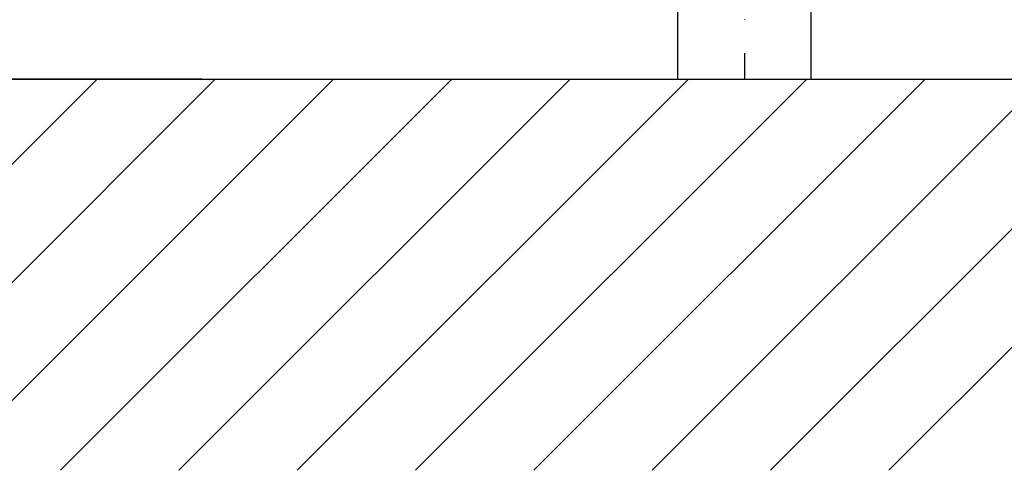
# Model space of a CAD drawing. Extents: x 0 to 8991, y -3014 to 4455.
# Drawn here: x 1108 to 1476, y 1691 to 1860 of the extents above; entities that cross this region are included whole.
import ezdxf

# ---------------------------------------------------------------- set-up
doc = ezdxf.new("R2010")
doc.units = 0
doc.header["$LTSCALE"] = 5
doc.linetypes.add('GEN7', pattern=[15, 10, -2.5, 0, -2.5])
doc.layers.get('0').update_dxf_attribs({"linetype": 'CONTINUOUS'})
doc.layers.get('DEFPOINTS').update_dxf_attribs({"linetype": 'CONTINUOUS'})
doc.layers.add('7', color=4, linetype='GEN7')
doc.layers.add('8', color=1, linetype='CONTINUOUS')
doc.styles.add('ISO', font='GENISO.SHX')
doc.dimstyles.new('GEN-ISO', dxfattribs={"dimtxt": 50, "dimasz": 50, "dimexe": 40, "dimexo": 1, "dimgap": 30, "dimtad": 0, "dimtih": 1, "dimtoh": 1, "dimdec": 1, "dimtxsty": 'ISO', "dimcen": 2, "dimclrd": 256, "dimclre": 256, "dimclrt": 2, "dimazin": 3, "dimtp": 0.1, "dimtm": 0.1, "dimtfac": 0.05, "dimtdec": 1, "dimtix": 1, "dimtmove": 0, "dimatfit": 3, "dimtolj": 1})

# ---------------------------------------------------------------- blocks, each defined once
blk = doc.blocks.new('*X56')
at = {"layer": '8', "linetype": 'CONTINUOUS'}
for p, q in [((990.88, 1691.21), (1137.04, 1837.37)), ((1035.08, 1691.21), (1181.24, 1837.37)), ((1079.27, 1691.21), (1225.43, 1837.37)), ((1123.46, 1691.21), (1269.63, 1837.37)), ((1167.66, 1691.21), (1313.82, 1837.37)), ((1211.85, 1691.21), (1358.01, 1837.37)), ((1256.05, 1691.21), (1402.21, 1837.37)), ((1300.24, 1691.21), (1446.4, 1837.37)), ((1344.44, 1691.21), (1490.6, 1837.37)), ((1388.63, 1691.21), (1534.79, 1837.37)), ((1432.82, 1691.21), (1578.98, 1837.37))]:
    blk.add_line(p, q, dxfattribs=at)
blk = doc.blocks.new('*D25')
at = {"color": 3}
for p, q in [((1258.51, 2192.37), (1078.44, 2192.37)), ((1093.44, 2157.37), (1093.44, 1872.37)), ((1176.24, 1837.37), (1078.44, 1837.37))]:
    blk.add_line(p, q, dxfattribs=at)
for points in [[(1087.61, 2157.37), (1099.28, 2157.37), (1093.44, 2192.37)], [(1087.61, 1872.37), (1099.28, 1872.37), (1093.44, 1837.37)]]:
    blk.add_solid(points, dxfattribs=at)
at = {"layer": 'DEFPOINTS', "color": 0}
for p in [(1263.51, 2192.37), (1093.44, 1837.37), (1181.24, 1837.37)]:
    blk.add_point(p, dxfattribs=at)
at = {"color": 2, "insert": (1054.19, 2014.87), "char_height": 37.5, "attachment_point": 5, "rotation": 90, "style": 'ISO'}
blk.add_mtext('\\A1;355', dxfattribs=at)

msp = doc.modelspace()

# ---------------------------------------------------------------- linework, layer by layer
msp.add_line((802.96, 1837.37), (2991.31, 1837.37))
at = {"color": 7, "linetype": 'CONTINUOUS'}
msp.add_line((1353.87, 1837.37), (1403.87, 1837.37), dxfattribs=at)
for points in [[(1353.87, 1866.87), (1353.87, 1837.37)], [(1403.87, 1837.37), (1403.87, 1866.87)]]:
    msp.add_open_spline(points, degree=1, dxfattribs=at)
at = {"layer": '7'}
msp.add_line((1378.87, 2072.37), (1378.87, 1837.37), dxfattribs=at)

# ---------------------------------------------------------------- block references
at = {"layer": '8', "linetype": 'CONTINUOUS'}
msp.add_blockref('*X56', (0, 0), dxfattribs=at)

# ---------------------------------------------------------------- dimensions: what is measured, and where the dimension line sits
dim = msp.add_linear_dim(base=(1093.44, 1837.37), p1=(1263.51, 2192.37), p2=(1181.24, 1837.37), angle=90, dimstyle='GEN-ISO', override={"dimtxt": 37.5, "dimasz": 35, "dimexe": 15, "dimexo": 5, "dimgap": 20, "dimtad": 1, "dimtih": 0, "dimtoh": 0, "dimclrd": 3, "dimclre": 3, "dimadec": 2, "dimazin": 2, "dimlwd": 25, "dimlwe": 25})
dim.commit()
dim.dimension.update_dxf_attribs({"geometry": '*D25', "text_midpoint": (1054.19, 2014.87)})

doc.saveas('drawing.dxf')
